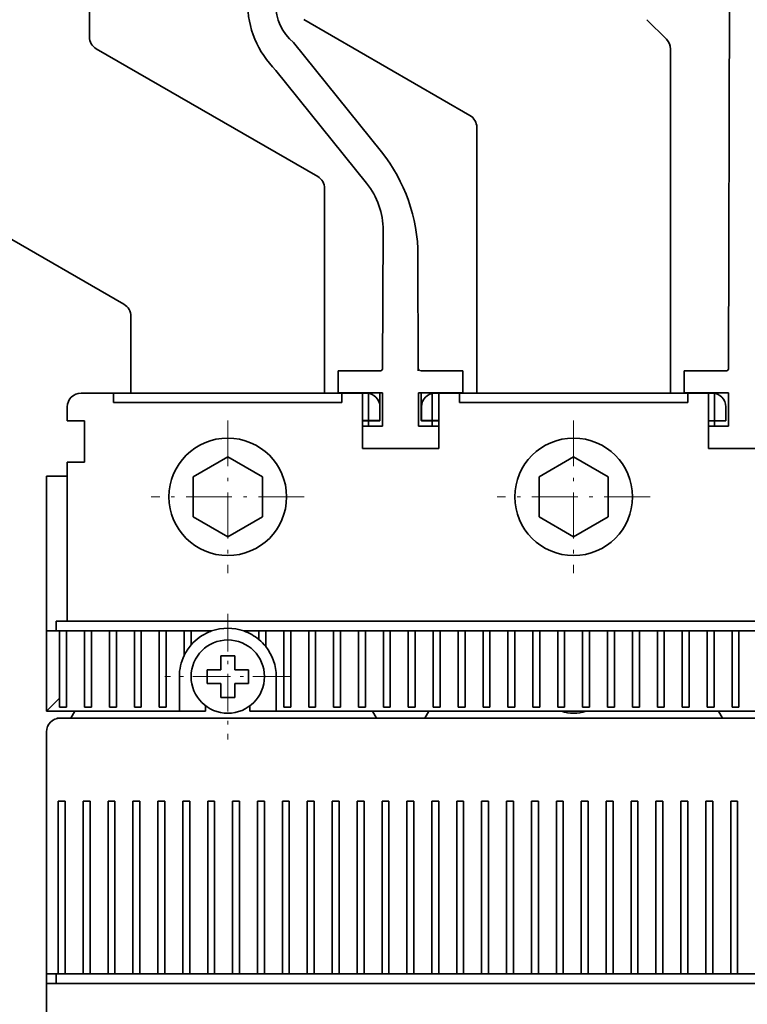
# Model space of a CAD drawing. Extents: x -1000000 to 1000000, y -1000000 to 1000000.
# Drawn here: x 44 to 65, y 200 to 229 of the extents above; entities that cross this region are included whole.
import ezdxf
from ezdxf.enums import TextEntityAlignment as Align

# ---------------------------------------------------------------- set-up
doc = ezdxf.new("R2010")
doc.units = 0
doc.linetypes.add('DASHDOT', pattern=[18.5, 12, -3, 0.5, -3])
doc.layers.get('0').update_dxf_attribs({"lineweight": 13})
doc.styles.get("Standard").update_dxf_attribs({"font": 'isocp.shx'})
doc.dimstyles.get("Standard").update_dxf_attribs({"dimtxt": 2.5, "dimasz": 2.5, "dimexe": 1.25, "dimexo": 0.625, "dimtad": 1, "dimcen": 2.5, "dimadec": 0, "dimazin": 0, "dimtfac": 1, "dimtmove": 0, "dimatfit": 0, "dimfxl": 1, "dimarcsym": 0})

# ---------------------------------------------------------------- blocks, each defined once
blk = doc.blocks.new('*D164')
at = {"color": 230, "lineweight": 13, "ltscale": 0.431712}
blk.add_line((37.899777, 217.890451), (20.631283, 217.890451), dxfattribs=at)
at = {"color": 230, "lineweight": 13}
for p, q in [((22.631283, 145.490451), (22.631283, 217.890451)), ((43.834994, 145.490451), (20.631283, 145.490451))]:
    blk.add_line(p, q, dxfattribs=at)
at = {"color": 230, "lineweight": 13, "ltscale": 0.081464}
blk.add_line((43.834994, 217.890451), (40.576418, 217.890451), dxfattribs=at)
at = {"color": 230, "lineweight": 13}
for points in [[(23.148922, 215.958597), (22.631283, 217.890451), (22.113644, 215.958597)], [(22.113644, 147.422303), (22.631283, 145.490451), (23.148922, 147.422303)]]:
    blk.add_lwpolyline(points, dxfattribs=at)
for s, p, p2 in [('"', (25.631283, 185.026859), (25.631283, 186.493527)), ('7.13', (25.631283, 176.887376), (25.631283, 185.026859)), ('181', (21.631283, 178.688144), (21.631283, 184.692758))]:
    blk.add_text(s, height=2, rotation=90.000003, dxfattribs=at).set_placement(p, p2, align=Align.FIT)
blk = doc.blocks.new('*D165')
at = {"color": 230, "lineweight": 13, "ltscale": 0.475049}
blk.add_line((39.588207, 256.011325), (20.586239, 256.011325), dxfattribs=at)
at = {"color": 230, "lineweight": 13}
blk.add_line((22.586239, 217.890451), (22.586239, 256.011325), dxfattribs=at)
at = {"color": 230, "lineweight": 13, "ltscale": 0.163035}
blk.add_line((49.063806, 256.011325), (42.542413, 256.011325), dxfattribs=at)
at = {"color": 230, "lineweight": 13, "ltscale": 0.432838}
blk.add_line((37.899777, 217.890451), (20.586239, 217.890451), dxfattribs=at)
at = {"color": 230, "lineweight": 13, "ltscale": 0.081464}
blk.add_line((43.834994, 217.890451), (40.576418, 217.890451), dxfattribs=at)
at = {"color": 230, "lineweight": 13}
for points in [[(23.103878, 254.079471), (22.586239, 256.011325), (22.0686, 254.079471)], [(22.0686, 219.822305), (22.586239, 217.890451), (23.103878, 219.822305)]]:
    blk.add_lwpolyline(points, dxfattribs=at)
for s, p, p2 in [('"', (25.586239, 240.287296), (25.586239, 241.753958)), ('7.87', (25.586239, 232.147812), (25.586239, 240.287289)), ('200', (21.586239, 233.948581), (21.586239, 239.953195)), ('~', (21.586239, 231.213705), (21.586239, 232.948581)), ('~', (25.586239, 229.412936), (25.586239, 231.147812))]:
    blk.add_text(s, height=2, rotation=90.000003, dxfattribs=at).set_placement(p, p2, align=Align.FIT)
blk = doc.blocks.new('BLOCK115')
at = {"color": 7, "linetype": 'DASHDOT', "lineweight": 13, "ltscale": 0.2275}
for p, q in [((-88.099998, 147.550003), (-88.099998, 138.449997)), ((-83.550003, 143), (-92.650002, 143))]:
    blk.add_line(p, q, dxfattribs=at)
blk = doc.blocks.new('BLOCK120')
at = {"color": 7, "linetype": 'DASHDOT', "lineweight": 13, "ltscale": 0.27625}
for p, q in [((-88.099998, 161.524994), (-88.099998, 150.475006)), ((-82.574997, 156), (-93.625, 156))]:
    blk.add_line(p, q, dxfattribs=at)
blk = doc.blocks.new('BLOCK121')
at = {"color": 7, "linetype": 'DASHDOT', "lineweight": 13, "ltscale": 0.27625}
for p, q in [((-63.099998, 161.524994), (-63.099998, 150.475006)), ((-57.575001, 156), (-68.625, 156))]:
    blk.add_line(p, q, dxfattribs=at)
blk = doc.blocks.new('BLOCK131')
at = {"color": 7, "lineweight": 35}
for p, q in [((-98.1, 213), (-98.1, 189.264)), ((-56.1, 163.5), (-56.1, 188.386)), ((-122.6, 185.511), (-95.6, 169.923)), ((-99.5, 147), (-1.7, 147)), ((-84.6, 140.5), (-16.6, 140.5)), ((-78.35, 140), (-100.2, 140)), ((-99.5, 121.5), (-1.7, 121.5)), ((-101.2, 120.8), (-101.2, 25.2)), ((-1, 120.8), (-100.2, 120.8))]:
    blk.add_line(p, q, dxfattribs=at)
at = {"color": 7, "lineweight": 35, "ltscale": 0.34641}
blk.add_line((-82.6, 190.511), (-70.6, 183.583), dxfattribs=at)
at = {"color": 7, "lineweight": 35, "ltscale": 0.05}
for p, q in [((-57.807, 190.507), (-56.393, 189.093)), ((-101.2, 157.5), (-101.2, 155.5))]:
    blk.add_line(p, q, dxfattribs=at)
at = {"color": 7, "lineweight": 35, "ltscale": 0.46188}
blk.add_line((-97.6, 188.398), (-81.6, 179.16), dxfattribs=at)
at = {"color": 7, "lineweight": 35, "ltscale": 0.480427}
blk.add_line((-70.1, 182.717), (-70.1, 163.5), dxfattribs=at)
at = {"color": 7, "lineweight": 35, "ltscale": 0.369861}
blk.add_line((-81.1, 163.5), (-81.1, 178.294), dxfattribs=at)
at = {"color": 7, "lineweight": 35, "ltscale": 0.138921}
blk.add_line((-95.1, 163.5), (-95.1, 169.057), dxfattribs=at)
at = {"color": 7, "lineweight": 35, "ltscale": 0.05875}
blk.add_line((-98.7, 163.5), (-96.35, 163.5), dxfattribs=at)
at = {"color": 7, "lineweight": 35, "ltscale": 0.4125}
for p, q in [((-79.85, 163.5), (-96.35, 163.5)), ((-54.85, 163.5), (-71.35, 163.5)), ((-79.85, 162.83), (-96.35, 162.83)), ((-54.85, 162.83), (-71.35, 162.83))]:
    blk.add_line(p, q, dxfattribs=at)
at = {"color": 7, "lineweight": 35, "ltscale": 0.016747}
for p, q in [((-96.35, 163.5), (-96.35, 162.83)), ((-79.85, 162.83), (-79.85, 163.5)), ((-71.35, 163.5), (-71.35, 162.83)), ((-54.85, 162.83), (-54.85, 163.5))]:
    blk.add_line(p, q, dxfattribs=at)
at = {"color": 7, "lineweight": 35, "ltscale": 0.0375}
for p, q in [((-79.85, 163.5), (-78.35, 163.5)), ((-72.85, 163.5), (-71.35, 163.5)), ((-54.85, 163.5), (-53.35, 163.5)), ((-101.2, 157.5), (-99.7, 157.5)), ((-91.6, 143), (-91.6, 141.5)), ((-84.6, 143), (-84.6, 141.5))]:
    blk.add_line(p, q, dxfattribs=at)
at = {"color": 7, "lineweight": 35, "ltscale": 0.1}
for p, q in [((-78.35, 159.5), (-78.35, 163.5)), ((-72.85, 163.5), (-72.85, 159.5)), ((-53.35, 159.5), (-53.35, 163.5))]:
    blk.add_line(p, q, dxfattribs=at)
at = {"color": 7, "lineweight": 35, "ltscale": 0.00625}
for p, q in [((-78.35, 163.5), (-78.1, 163.5)), ((-73.1, 163.5), (-72.85, 163.5)), ((-53.35, 163.5), (-53.1, 163.5)), ((-98.45, 161.5), (-98.7, 161.5)), ((-98.7, 158.5), (-98.45, 158.5))]:
    blk.add_line(p, q, dxfattribs=at)
at = {"color": 7, "lineweight": 35, "ltscale": 0.025}
for p, q in [((-99.7, 162.5), (-99.7, 161.5)), ((-77.1, 162.5), (-77.1, 161.5)), ((-74.1, 162.5), (-74.1, 161.5)), ((-52.1, 162.5), (-52.1, 161.5)), ((-99.7, 161.5), (-98.7, 161.5)), ((-98.7, 158.5), (-99.7, 158.5)), ((-99.5, 147), (-100.5, 147)), ((-88.6, 144.5), (-87.6, 144.5)), ((-87.6, 143.5), (-87.6, 144.5)), ((-89.6, 143.5), (-88.6, 143.5)), ((-89.6, 143.5), (-89.6, 142.5)), ((-86.6, 143.5), (-87.6, 143.5)), ((-86.6, 143.5), (-86.6, 142.5)), ((-88.6, 142.5), (-89.6, 142.5)), ((-88.6, 142.5), (-88.6, 141.5)), ((-87.6, 142.5), (-86.6, 142.5)), ((-91.6, 140.5), (-91.6, 141.5)), ((-87.6, 141.5), (-88.6, 141.5)), ((-84.6, 140.5), (-84.6, 141.5)), ((-99.5, 121.5), (-100.5, 121.5)), ((-100.2, 120.8), (-101.2, 120.8))]:
    blk.add_line(p, q, dxfattribs=at)
at = {"color": 7, "lineweight": 35, "ltscale": 0.075}
blk.add_line((-98.45, 161.5), (-98.45, 158.5), dxfattribs=at)
at = {"color": 7, "lineweight": 35, "ltscale": 0.03125}
for p, q in [((-78.35, 161.5), (-77.1, 161.5)), ((-72.85, 161.5), (-74.1, 161.5)), ((-53.35, 161.5), (-52.1, 161.5))]:
    blk.add_line(p, q, dxfattribs=at)
at = {"color": 7, "lineweight": 35, "ltscale": 0.072169}
for p, q in [((-88.1, 158.887), (-90.6, 157.443)), ((-85.6, 157.443), (-88.1, 158.887)), ((-63.1, 158.887), (-65.6, 157.443)), ((-60.6, 157.443), (-63.1, 158.887)), ((-90.6, 157.443), (-90.6, 154.557)), ((-85.6, 154.557), (-85.6, 157.443)), ((-65.6, 157.443), (-65.6, 154.557)), ((-60.6, 154.557), (-60.6, 157.443)), ((-90.6, 154.557), (-88.1, 153.113)), ((-88.1, 153.113), (-85.6, 154.557)), ((-65.6, 154.557), (-63.1, 153.113)), ((-63.1, 153.113), (-60.6, 154.557))]:
    blk.add_line(p, q, dxfattribs=at)
at = {"color": 7, "lineweight": 35, "ltscale": 0.1375}
for p, q in [((-78.35, 159.5), (-72.85, 159.5)), ((-47.85, 159.5), (-53.35, 159.5)), ((-72.85, 140), (-78.35, 140)), ((-47.85, 140), (-53.35, 140))]:
    blk.add_line(p, q, dxfattribs=at)
at = {"color": 7, "lineweight": 35, "ltscale": 0.2875}
blk.add_line((-99.7, 158.5), (-99.7, 147), dxfattribs=at)
at = {"color": 7, "lineweight": 35, "ltscale": 0.23}
blk.add_line((-101.2, 155.5), (-101.2, 146.3), dxfattribs=at)
at = {"color": 7, "lineweight": 35, "ltscale": 0.0175}
for p, q in [((-100.5, 147), (-100.5, 146.3)), ((-101.2, 121.5), (-101.2, 120.8)), ((-100.5, 120.8), (-100.5, 121.5))]:
    blk.add_line(p, q, dxfattribs=at)
at = {"color": 7, "lineweight": 35, "ltscale": 0.145}
blk.add_line((-101.2, 140.5), (-101.2, 146.3), dxfattribs=at)
at = {"color": 7, "lineweight": 35, "ltscale": 0.02375}
blk.add_line((-100.25, 146.3), (-101.2, 146.3), dxfattribs=at)
at = {"color": 7, "lineweight": 35, "ltscale": 0.121249}
blk.add_line((-100.25, 141.45), (-100.25, 146.3), dxfattribs=at)
at = {"color": 7, "lineweight": 35, "ltscale": 0.0125}
for p, q in [((-100.25, 146.3), (-99.75, 146.3)), ((-98.45, 146.3), (-97.95, 146.3)), ((-96.65, 146.3), (-96.15, 146.3)), ((-94.85, 146.3), (-94.35, 146.3)), ((-93.05, 146.3), (-92.55, 146.3)), ((-91.25, 146.3), (-90.75, 146.3)), ((-85.85, 146.3), (-85.35, 146.3)), ((-84.05, 146.3), (-83.55, 146.3)), ((-82.25, 146.3), (-81.75, 146.3)), ((-80.45, 146.3), (-79.95, 146.3)), ((-78.65, 146.3), (-78.15, 146.3)), ((-76.85, 146.3), (-76.35, 146.3)), ((-75.05, 146.3), (-74.55, 146.3)), ((-73.25, 146.3), (-72.75, 146.3)), ((-71.45, 146.3), (-70.95, 146.3)), ((-69.65, 146.3), (-69.15, 146.3)), ((-67.85, 146.3), (-67.35, 146.3)), ((-66.05, 146.3), (-65.55, 146.3)), ((-64.25, 146.3), (-63.75, 146.3)), ((-62.45, 146.3), (-61.95, 146.3)), ((-60.65, 146.3), (-60.15, 146.3)), ((-58.85, 146.3), (-58.35, 146.3)), ((-57.05, 146.3), (-56.55, 146.3)), ((-55.25, 146.3), (-54.75, 146.3)), ((-53.45, 146.3), (-52.95, 146.3)), ((-51.65, 146.3), (-51.15, 146.3)), ((-100.25, 140.786), (-99.75, 140.786)), ((-98.45, 140.786), (-97.95, 140.786)), ((-96.65, 140.786), (-96.15, 140.786)), ((-94.85, 140.786), (-94.35, 140.786)), ((-93.05, 140.786), (-92.55, 140.786)), ((-84.05, 140.786), (-83.55, 140.786)), ((-82.25, 140.786), (-81.75, 140.786)), ((-80.45, 140.786), (-79.95, 140.786)), ((-78.65, 140.786), (-78.15, 140.786)), ((-76.85, 140.786), (-76.35, 140.786)), ((-75.05, 140.786), (-74.55, 140.786)), ((-73.25, 140.786), (-72.75, 140.786)), ((-71.45, 140.786), (-70.95, 140.786)), ((-69.65, 140.786), (-69.15, 140.786)), ((-67.85, 140.786), (-67.35, 140.786)), ((-66.05, 140.786), (-65.55, 140.786)), ((-64.25, 140.786), (-63.75, 140.786)), ((-62.45, 140.786), (-61.95, 140.786)), ((-60.65, 140.786), (-60.15, 140.786)), ((-58.85, 140.786), (-58.35, 140.786)), ((-57.05, 140.786), (-56.55, 140.786)), ((-55.25, 140.786), (-54.75, 140.786)), ((-53.45, 140.786), (-52.95, 140.786)), ((-51.65, 140.786), (-51.15, 140.786)), ((-99.85, 121.5), (-100.35, 121.5)), ((-98.05, 121.5), (-98.55, 121.5)), ((-96.25, 121.5), (-96.75, 121.5)), ((-94.45, 121.5), (-94.95, 121.5)), ((-92.65, 121.5), (-93.15, 121.5)), ((-90.85, 121.5), (-91.35, 121.5)), ((-89.05, 121.5), (-89.55, 121.5)), ((-87.25, 121.5), (-87.75, 121.5)), ((-85.45, 121.5), (-85.95, 121.5)), ((-83.65, 121.5), (-84.15, 121.5)), ((-81.85, 121.5), (-82.35, 121.5)), ((-80.05, 121.5), (-80.55, 121.5)), ((-78.25, 121.5), (-78.75, 121.5)), ((-76.45, 121.5), (-76.95, 121.5)), ((-74.65, 121.5), (-75.15, 121.5)), ((-72.85, 121.5), (-73.35, 121.5)), ((-71.05, 121.5), (-71.55, 121.5)), ((-69.25, 121.5), (-69.75, 121.5)), ((-67.45, 121.5), (-67.95, 121.5)), ((-65.65, 121.5), (-66.15, 121.5)), ((-63.85, 121.5), (-64.35, 121.5)), ((-62.05, 121.5), (-62.55, 121.5)), ((-60.25, 121.5), (-60.75, 121.5)), ((-58.45, 121.5), (-58.95, 121.5)), ((-56.65, 121.5), (-57.15, 121.5)), ((-54.85, 121.5), (-55.35, 121.5)), ((-53.05, 121.5), (-53.55, 121.5)), ((-51.25, 121.5), (-51.75, 121.5))]:
    blk.add_line(p, q, dxfattribs=at)
at = {"color": 7, "lineweight": 35, "ltscale": 0.12}
for p, q in [((-99.75, 141.5), (-99.75, 146.3)), ((-98.45, 146.3), (-98.45, 141.5)), ((-97.95, 141.5), (-97.95, 146.3)), ((-96.65, 146.3), (-96.65, 141.5)), ((-96.15, 141.5), (-96.15, 146.3)), ((-94.85, 146.3), (-94.85, 141.5)), ((-94.35, 141.5), (-94.35, 146.3)), ((-93.05, 146.3), (-93.05, 141.5)), ((-92.55, 141.5), (-92.55, 146.3)), ((-84.05, 146.3), (-84.05, 141.5)), ((-83.55, 141.5), (-83.55, 146.3)), ((-82.25, 146.3), (-82.25, 141.5)), ((-81.75, 141.5), (-81.75, 146.3)), ((-80.45, 146.3), (-80.45, 141.5)), ((-79.95, 141.5), (-79.95, 146.3)), ((-78.65, 146.3), (-78.65, 141.5)), ((-78.15, 141.5), (-78.15, 146.3)), ((-76.85, 146.3), (-76.85, 141.5)), ((-76.35, 141.5), (-76.35, 146.3)), ((-75.05, 146.3), (-75.05, 141.5)), ((-74.55, 141.5), (-74.55, 146.3)), ((-73.25, 146.3), (-73.25, 141.5)), ((-72.75, 141.5), (-72.75, 146.3)), ((-71.45, 146.3), (-71.45, 141.5)), ((-70.95, 141.5), (-70.95, 146.3)), ((-69.65, 146.3), (-69.65, 141.5)), ((-69.15, 141.5), (-69.15, 146.3)), ((-67.85, 146.3), (-67.85, 141.5)), ((-67.35, 141.5), (-67.35, 146.3)), ((-66.05, 146.3), (-66.05, 141.5)), ((-65.55, 141.5), (-65.55, 146.3)), ((-64.25, 146.3), (-64.25, 141.5)), ((-63.75, 141.5), (-63.75, 146.3)), ((-62.45, 146.3), (-62.45, 141.5)), ((-61.95, 141.5), (-61.95, 146.3)), ((-60.65, 146.3), (-60.65, 141.5)), ((-60.15, 141.5), (-60.15, 146.3)), ((-58.85, 146.3), (-58.85, 141.5)), ((-58.35, 141.5), (-58.35, 146.3)), ((-57.05, 146.3), (-57.05, 141.5)), ((-56.55, 141.5), (-56.55, 146.3)), ((-55.25, 146.3), (-55.25, 141.5)), ((-54.75, 141.5), (-54.75, 146.3)), ((-53.45, 146.3), (-53.45, 141.5)), ((-52.95, 141.5), (-52.95, 146.3)), ((-51.65, 146.3), (-51.65, 141.5)), ((-51.15, 141.5), (-51.15, 146.3))]:
    blk.add_line(p, q, dxfattribs=at)
at = {"color": 7, "lineweight": 35, "ltscale": 0.0325}
for p, q in [((-98.45, 146.3), (-99.75, 146.3)), ((-96.65, 146.3), (-97.95, 146.3)), ((-94.85, 146.3), (-96.15, 146.3)), ((-93.05, 146.3), (-94.35, 146.3)), ((-91.25, 146.3), (-92.55, 146.3)), ((-89.45, 146.3), (-90.75, 146.3)), ((-84.05, 146.3), (-85.35, 146.3)), ((-82.25, 146.3), (-83.55, 146.3)), ((-80.45, 146.3), (-81.75, 146.3)), ((-78.65, 146.3), (-79.95, 146.3)), ((-76.85, 146.3), (-78.15, 146.3)), ((-75.05, 146.3), (-76.35, 146.3)), ((-73.25, 146.3), (-74.55, 146.3)), ((-71.45, 146.3), (-72.75, 146.3)), ((-69.65, 146.3), (-70.95, 146.3)), ((-67.85, 146.3), (-69.15, 146.3)), ((-66.05, 146.3), (-67.35, 146.3)), ((-64.25, 146.3), (-65.55, 146.3)), ((-62.45, 146.3), (-63.75, 146.3)), ((-60.65, 146.3), (-61.95, 146.3)), ((-58.85, 146.3), (-60.15, 146.3)), ((-57.05, 146.3), (-58.35, 146.3)), ((-55.25, 146.3), (-56.55, 146.3)), ((-53.45, 146.3), (-54.75, 146.3)), ((-51.65, 146.3), (-52.95, 146.3)), ((-49.85, 146.3), (-51.15, 146.3)), ((-98.55, 121.5), (-99.85, 121.5)), ((-96.75, 121.5), (-98.05, 121.5)), ((-94.95, 121.5), (-96.25, 121.5)), ((-93.15, 121.5), (-94.45, 121.5)), ((-91.35, 121.5), (-92.65, 121.5)), ((-89.55, 121.5), (-90.85, 121.5)), ((-87.75, 121.5), (-89.05, 121.5)), ((-85.95, 121.5), (-87.25, 121.5)), ((-84.15, 121.5), (-85.45, 121.5)), ((-82.35, 121.5), (-83.65, 121.5)), ((-80.55, 121.5), (-81.85, 121.5)), ((-78.75, 121.5), (-80.05, 121.5)), ((-76.95, 121.5), (-78.25, 121.5)), ((-75.15, 121.5), (-76.45, 121.5)), ((-73.35, 121.5), (-74.65, 121.5)), ((-71.55, 121.5), (-72.85, 121.5)), ((-69.75, 121.5), (-71.05, 121.5)), ((-67.95, 121.5), (-69.25, 121.5)), ((-66.15, 121.5), (-67.45, 121.5)), ((-64.35, 121.5), (-65.65, 121.5)), ((-62.55, 121.5), (-63.85, 121.5)), ((-60.75, 121.5), (-62.05, 121.5)), ((-58.95, 121.5), (-60.25, 121.5)), ((-57.15, 121.5), (-58.45, 121.5)), ((-55.35, 121.5), (-56.65, 121.5)), ((-53.55, 121.5), (-54.85, 121.5)), ((-51.75, 121.5), (-53.05, 121.5)), ((-49.95, 121.5), (-51.25, 121.5))]:
    blk.add_line(p, q, dxfattribs=at)
at = {"color": 7, "lineweight": 35, "ltscale": 0.04436}
blk.add_line((-91.25, 146.3), (-91.25, 144.526), dxfattribs=at)
at = {"color": 7, "lineweight": 35, "ltscale": 0.025341}
blk.add_line((-90.75, 145.286), (-90.75, 146.3), dxfattribs=at)
at = {"color": 7, "lineweight": 35, "ltscale": 0.004595}
blk.add_line((-89.45, 146.3), (-89.266, 146.3), dxfattribs=at)
at = {"color": 7, "lineweight": 35, "ltscale": 0.001771}
blk.add_line((-89.45, 146.3), (-89.45, 146.229), dxfattribs=at)
at = {"color": 7, "lineweight": 35, "ltscale": 0.027095}
blk.add_line((-85.85, 146.3), (-86.934, 146.3), dxfattribs=at)
at = {"color": 7, "lineweight": 35, "ltscale": 0.015476}
blk.add_line((-85.85, 146.3), (-85.85, 145.681), dxfattribs=at)
at = {"color": 7, "lineweight": 35, "ltscale": 0.028373}
blk.add_line((-85.35, 145.165), (-85.35, 146.3), dxfattribs=at)
at = {"color": 7, "lineweight": 35, "ltscale": 0.014619}
for p, q in [((-88.6, 143.915), (-88.6, 144.5)), ((-87.6, 141.5), (-87.6, 142.085))]:
    blk.add_line(p, q, dxfattribs=at)
at = {"color": 7, "lineweight": 35, "ltscale": 0.010381}
for p, q in [((-88.6, 143.915), (-88.6, 143.5)), ((-87.6, 142.085), (-87.6, 142.5))]:
    blk.add_line(p, q, dxfattribs=at)
at = {"color": 7, "lineweight": 35, "ltscale": 0.033587}
blk.add_line((-100.25, 141.45), (-101.2, 140.5), dxfattribs=at)
at = {"color": 7, "lineweight": 35, "ltscale": 0.016603}
blk.add_line((-100.25, 140.786), (-100.25, 141.45), dxfattribs=at)
at = {"color": 7, "lineweight": 35, "ltscale": 0.017854}
for p, q in [((-99.75, 141.5), (-99.75, 140.786)), ((-98.45, 140.786), (-98.45, 141.5)), ((-97.95, 141.5), (-97.95, 140.786)), ((-96.65, 140.786), (-96.65, 141.5)), ((-96.15, 141.5), (-96.15, 140.786)), ((-94.85, 140.786), (-94.85, 141.5)), ((-94.35, 141.5), (-94.35, 140.786)), ((-93.05, 140.786), (-93.05, 141.5)), ((-92.55, 141.5), (-92.55, 140.786)), ((-84.05, 140.786), (-84.05, 141.5)), ((-83.55, 141.5), (-83.55, 140.786)), ((-82.25, 140.786), (-82.25, 141.5)), ((-81.75, 141.5), (-81.75, 140.786)), ((-80.45, 140.786), (-80.45, 141.5)), ((-79.95, 141.5), (-79.95, 140.786)), ((-78.65, 140.786), (-78.65, 141.5)), ((-78.15, 141.5), (-78.15, 140.786)), ((-76.85, 140.786), (-76.85, 141.5)), ((-76.35, 141.5), (-76.35, 140.786)), ((-75.05, 140.786), (-75.05, 141.5)), ((-74.55, 141.5), (-74.55, 140.786)), ((-73.25, 140.786), (-73.25, 141.5)), ((-72.75, 141.5), (-72.75, 140.786)), ((-71.45, 140.786), (-71.45, 141.5)), ((-70.95, 141.5), (-70.95, 140.786)), ((-69.65, 140.786), (-69.65, 141.5)), ((-69.15, 141.5), (-69.15, 140.786)), ((-67.85, 140.786), (-67.85, 141.5)), ((-67.35, 141.5), (-67.35, 140.786)), ((-66.05, 140.786), (-66.05, 141.5)), ((-65.55, 141.5), (-65.55, 140.786)), ((-64.25, 140.786), (-64.25, 141.5)), ((-63.75, 141.5), (-63.75, 140.786)), ((-62.45, 140.786), (-62.45, 141.5)), ((-61.95, 141.5), (-61.95, 140.786)), ((-60.65, 140.786), (-60.65, 141.5)), ((-60.15, 141.5), (-60.15, 140.786)), ((-58.85, 140.786), (-58.85, 141.5)), ((-58.35, 141.5), (-58.35, 140.786)), ((-57.05, 140.786), (-57.05, 141.5)), ((-56.55, 141.5), (-56.55, 140.786)), ((-55.25, 140.786), (-55.25, 141.5)), ((-54.75, 141.5), (-54.75, 140.786)), ((-53.45, 140.786), (-53.45, 141.5)), ((-52.95, 141.5), (-52.95, 140.786)), ((-51.65, 140.786), (-51.65, 141.5)), ((-51.15, 141.5), (-51.15, 140.786))]:
    blk.add_line(p, q, dxfattribs=at)
at = {"color": 7, "lineweight": 35, "ltscale": 0.24}
blk.add_line((-101.2, 140.5), (-91.6, 140.5), dxfattribs=at)
at = {"color": 7, "lineweight": 35, "ltscale": 0.014434}
for p, q in [((-99.161, 140.5), (-99.45, 140)), ((-77.639, 140.5), (-77.35, 140)), ((-73.561, 140.5), (-73.85, 140)), ((-52.639, 140.5), (-52.35, 140))]:
    blk.add_line(p, q, dxfattribs=at)
at = {"color": 7, "lineweight": 35, "ltscale": 0.0475}
for p, q in [((-91.6, 140.5), (-89.7, 140.5)), ((-86.5, 140.5), (-84.6, 140.5))]:
    blk.add_line(p, q, dxfattribs=at)
at = {"color": 7, "lineweight": 35, "ltscale": 0.009688}
for p, q in [((-89.7, 140.5), (-89.7, 140.888)), ((-86.5, 140.5), (-86.5, 140.888))]:
    blk.add_line(p, q, dxfattribs=at)
at = {"color": 7, "lineweight": 35, "ltscale": 0.000792}
blk.add_line((-100.45, 140), (-100.45, 139.968), dxfattribs=at)
at = {"color": 7, "lineweight": 35, "ltscale": 0.006007}
blk.add_line((-100.21, 140), (-100.45, 140), dxfattribs=at)
at = {"color": 7, "lineweight": 35, "ltscale": 0.4875}
blk.add_line((-53.35, 140), (-72.85, 140), dxfattribs=at)
at = {"color": 7, "lineweight": 35, "ltscale": 0.125}
blk.add_line((-101.2, 139), (-101.2, 134), dxfattribs=at)
at = {"color": 7, "lineweight": 35, "ltscale": 0.3125}
for p, q in [((-101.2, 121.5), (-101.2, 134)), ((-100.35, 121.5), (-100.35, 134)), ((-99.85, 121.5), (-99.85, 134)), ((-98.55, 134), (-98.55, 121.5)), ((-98.05, 121.5), (-98.05, 134)), ((-96.75, 134), (-96.75, 121.5)), ((-96.25, 121.5), (-96.25, 134)), ((-94.95, 134), (-94.95, 121.5)), ((-94.45, 121.5), (-94.45, 134)), ((-93.15, 134), (-93.15, 121.5)), ((-92.65, 121.5), (-92.65, 134)), ((-91.35, 134), (-91.35, 121.5)), ((-90.85, 121.5), (-90.85, 134)), ((-89.55, 134), (-89.55, 121.5)), ((-89.05, 121.5), (-89.05, 134)), ((-87.75, 134), (-87.75, 121.5)), ((-87.25, 121.5), (-87.25, 134)), ((-85.95, 134), (-85.95, 121.5)), ((-85.45, 121.5), (-85.45, 134)), ((-84.15, 134), (-84.15, 121.5)), ((-83.65, 121.5), (-83.65, 134)), ((-82.35, 134), (-82.35, 121.5)), ((-81.85, 121.5), (-81.85, 134)), ((-80.55, 134), (-80.55, 121.5)), ((-80.05, 121.5), (-80.05, 134)), ((-78.75, 134), (-78.75, 121.5)), ((-78.25, 121.5), (-78.25, 134)), ((-76.95, 134), (-76.95, 121.5)), ((-76.45, 121.5), (-76.45, 134)), ((-75.15, 134), (-75.15, 121.5)), ((-74.65, 121.5), (-74.65, 134)), ((-73.35, 134), (-73.35, 121.5)), ((-72.85, 121.5), (-72.85, 134)), ((-71.55, 134), (-71.55, 121.5)), ((-71.05, 121.5), (-71.05, 134)), ((-69.75, 134), (-69.75, 121.5)), ((-69.25, 121.5), (-69.25, 134)), ((-67.95, 134), (-67.95, 121.5)), ((-67.45, 121.5), (-67.45, 134)), ((-66.15, 134), (-66.15, 121.5)), ((-65.65, 121.5), (-65.65, 134)), ((-64.35, 134), (-64.35, 121.5)), ((-63.85, 121.5), (-63.85, 134)), ((-62.55, 134), (-62.55, 121.5)), ((-62.05, 121.5), (-62.05, 134)), ((-60.75, 134), (-60.75, 121.5)), ((-60.25, 121.5), (-60.25, 134)), ((-58.95, 134), (-58.95, 121.5)), ((-58.45, 121.5), (-58.45, 134)), ((-57.15, 134), (-57.15, 121.5)), ((-56.65, 121.5), (-56.65, 134)), ((-55.35, 134), (-55.35, 121.5)), ((-54.85, 121.5), (-54.85, 134)), ((-53.55, 134), (-53.55, 121.5)), ((-53.05, 121.5), (-53.05, 134)), ((-51.75, 134), (-51.75, 121.5)), ((-51.25, 121.5), (-51.25, 134))]:
    blk.add_line(p, q, dxfattribs=at)
at = {"color": 7, "lineweight": 35, "ltscale": 0.00375}
for p, q in [((-100.2, 134), (-100.35, 134)), ((-98.4, 134), (-98.55, 134)), ((-96.6, 134), (-96.75, 134)), ((-94.8, 134), (-94.95, 134)), ((-93, 134), (-93.15, 134)), ((-91.2, 134), (-91.35, 134)), ((-89.4, 134), (-89.55, 134)), ((-87.6, 134), (-87.75, 134)), ((-85.8, 134), (-85.95, 134)), ((-84, 134), (-84.15, 134)), ((-82.2, 134), (-82.35, 134)), ((-80.4, 134), (-80.55, 134)), ((-78.6, 134), (-78.75, 134)), ((-76.8, 134), (-76.95, 134)), ((-75, 134), (-75.15, 134)), ((-73.2, 134), (-73.35, 134)), ((-71.4, 134), (-71.55, 134)), ((-69.6, 134), (-69.75, 134)), ((-67.8, 134), (-67.95, 134)), ((-66, 134), (-66.15, 134)), ((-64.2, 134), (-64.35, 134)), ((-62.4, 134), (-62.55, 134)), ((-60.6, 134), (-60.75, 134)), ((-58.8, 134), (-58.95, 134)), ((-57, 134), (-57.15, 134)), ((-55.2, 134), (-55.35, 134)), ((-53.4, 134), (-53.55, 134)), ((-51.6, 134), (-51.75, 134))]:
    blk.add_line(p, q, dxfattribs=at)
at = {"color": 7, "lineweight": 35, "ltscale": 0.00875}
for p, q in [((-100.2, 134), (-99.85, 134)), ((-98.05, 134), (-98.4, 134)), ((-96.25, 134), (-96.6, 134)), ((-94.45, 134), (-94.8, 134)), ((-92.65, 134), (-93, 134)), ((-90.85, 134), (-91.2, 134)), ((-89.05, 134), (-89.4, 134)), ((-87.25, 134), (-87.6, 134)), ((-85.45, 134), (-85.8, 134)), ((-83.65, 134), (-84, 134)), ((-81.85, 134), (-82.2, 134)), ((-80.05, 134), (-80.4, 134)), ((-78.25, 134), (-78.6, 134)), ((-76.45, 134), (-76.8, 134)), ((-74.65, 134), (-75, 134)), ((-72.85, 134), (-73.2, 134)), ((-71.05, 134), (-71.4, 134)), ((-69.25, 134), (-69.6, 134)), ((-67.45, 134), (-67.8, 134)), ((-65.65, 134), (-66, 134)), ((-63.85, 134), (-64.2, 134)), ((-62.05, 134), (-62.4, 134)), ((-60.25, 134), (-60.6, 134)), ((-58.45, 134), (-58.8, 134)), ((-56.65, 134), (-57, 134)), ((-54.85, 134), (-55.2, 134)), ((-53.05, 134), (-53.4, 134)), ((-51.25, 134), (-51.6, 134))]:
    blk.add_line(p, q, dxfattribs=at)
at = {"color": 7, "lineweight": 35, "ltscale": 0.02125}
blk.add_line((-101.2, 121.5), (-100.35, 121.5), dxfattribs=at)
at = {"color": 7, "lineweight": 35}
for centre, radius in [((-88.1, 156), 4.25), ((-63.1, 156), 4.25), ((-88.1, 143), 2.65)]:
    blk.add_circle(centre, radius, dxfattribs=at)
for centre, radius, start, end in [((-97.1, 189.264), 1, 180, 240), ((-57.1, 188.386), 1, 0, 45), ((-71.1, 182.717), 1, 0, 60), ((-82.1, 178.294), 1, 0, 60), ((-96.1, 169.057), 1, 0, 60), ((-98.7, 162.5), 1, 90, 180), ((-78.1, 162.5), 1, 0, 90), ((-73.1, 162.5), 1, 90, 180), ((-53.1, 162.5), 1, 0, 90), ((-88.1, 143), 3.5, 112.68809, 139.21296), ((-88.1, 143), 3.5, 109.46295, 112.68809), ((-88.1, 143), 3.5, 70.53705, 109.46295), ((-88.1, 143), 3.5, 49.9948, 70.53705), ((-88.1, 143), 3.5, 139.21296, 154.15807), ((-88.1, 143), 3.5, 38.21321, 49.9948), ((-88.1, 143), 3.5, 0, 38.21321), ((-88.1, 143), 3.5, 154.15807, 180), ((-63.1, 143), 2.65, 250.62924, 289.37076), ((-100.2, 139), 1, 90, 180)]:
    blk.add_arc(centre, radius, start, end, dxfattribs=at)

msp = doc.modelspace()

# ---------------------------------------------------------------- linework, layer by layer
at = {"color": 7, "lineweight": 35}
msp.add_line((64.6429, 248.9565), (64.553, 218.608), dxfattribs=at)
at = {"color": 7, "lineweight": 35, "ltscale": 0.101497}
msp.add_line((51.9736, 228.0324), (54.5163, 224.8674), dxfattribs=at)
at = {"color": 7, "lineweight": 35, "ltscale": 0.104791}
msp.add_line((51.4631, 227.2283), (54.0883, 223.9606), dxfattribs=at)
at = {"color": 7, "lineweight": 35, "ltscale": 0.099493}
msp.add_line((54.5649, 222.6002), (54.5531, 218.6205), dxfattribs=at)
at = {"color": 7, "lineweight": 35, "ltscale": 0.083524}
msp.add_line((55.5743, 221.8754), (55.5842, 218.5345), dxfattribs=at)
at = {"color": 7, "lineweight": 35, "ltscale": 0.016}
for p, q in [((53.2685, 218.5345), (53.2685, 217.8945)), ((56.8685, 218.5345), (56.8685, 217.8945)), ((63.2703, 218.5345), (63.2703, 217.8945))]:
    msp.add_line(p, q, dxfattribs=at)
at = {"color": 7, "lineweight": 35, "ltscale": 0.03012}
for p, q in [((54.4733, 218.5345), (53.2685, 218.5345)), ((56.8685, 218.5345), (55.6637, 218.5345)), ((64.4751, 218.5345), (63.2703, 218.5345))]:
    msp.add_line(p, q, dxfattribs=at)
at = {"color": 7, "lineweight": 35, "ltscale": 0.032}
for p, q in [((54.5485, 217.8945), (53.2685, 217.8945)), ((56.8685, 217.8945), (55.5885, 217.8945)), ((64.5503, 217.8945), (63.2703, 217.8945))]:
    msp.add_line(p, q, dxfattribs=at)
at = {"color": 7, "lineweight": 35, "ltscale": 0.024}
for p, q in [((54.1485, 217.8945), (54.1485, 216.9345)), ((54.5485, 217.8945), (54.5485, 216.9345)), ((55.5885, 217.8945), (55.5885, 216.9345)), ((55.9885, 217.8945), (55.9885, 216.9345)), ((64.1503, 217.8945), (64.1503, 216.9345)), ((64.5503, 217.8945), (64.5503, 216.9345))]:
    msp.add_line(p, q, dxfattribs=at)
at = {"color": 7, "lineweight": 35, "ltscale": 0.02}
for p, q in [((54.4685, 217.8945), (54.4685, 217.0945)), ((55.6685, 217.8945), (55.6685, 217.0945))]:
    msp.add_line(p, q, dxfattribs=at)
at = {"color": 7, "lineweight": 35, "ltscale": 0.0125}
for p, q in [((53.9685, 217.0945), (54.4685, 217.0945)), ((56.1685, 217.0945), (55.6685, 217.0945))]:
    msp.add_line(p, q, dxfattribs=at)
at = {"color": 7, "lineweight": 35, "ltscale": 0.0145}
for p, q in [((54.5485, 216.9345), (53.9685, 216.9345)), ((56.1685, 216.9345), (55.5885, 216.9345)), ((64.5503, 216.9345), (63.9703, 216.9345))]:
    msp.add_line(p, q, dxfattribs=at)
at = {"color": 7, "lineweight": 35}
for centre, radius, start, end in [((53.4138, 229.1893), 2.766, 539.75974, 585.15012), ((52.9174, 229.147), 1.4605, 540, 589.74299), ((50.7744, 221.8612), 4.7999, 360.16971, 398.77798), ((52.4029, 222.6066), 2.1619, 359.83029, 398.77798), ((54.4733, 218.6145), 0.08, 270, 355.37307), ((55.6637, 218.6145), 0.08, 175.71249, 270), ((64.4751, 218.6145), 0.08, 270, 355.37307)]:
    msp.add_arc(centre, radius, start, end, dxfattribs=at)

# ---------------------------------------------------------------- block references
at = {"lineweight": 0, "xscale": 0.4, "yscale": 0.4, "zscale": 0.4}
for name in ['BLOCK131', 'BLOCK120', 'BLOCK121', 'BLOCK115']:
    msp.add_blockref(name, (85.315, 152.4905), dxfattribs=at)

# ---------------------------------------------------------------- dimensions: what is measured, and where the dimension line sits
at = {"color": 0, "lineweight": 0}
dim = msp.add_linear_dim(base=(22.5862, 217.8905), p1=(51.0638, 256.0113), p2=(45.835, 217.8905), angle=269.99857, text='~200', dimstyle='STANDARD', override={"dimlfac": 2.5}, dxfattribs=at)
dim.commit()
dim.dimension.update_dxf_attribs({"geometry": '*D165', "text_midpoint": (22.5862, 235.5835), "dimtype": 160, "oblique_angle": 89.99952})
dim = msp.add_linear_dim(base=(22.6313, 145.4905), p1=(45.835, 217.8905), p2=(45.835, 145.4905), angle=270, dimstyle='STANDARD', override={"dimlfac": 2.5}, dxfattribs=at)
dim.commit()
dim.dimension.update_dxf_attribs({"geometry": '*D164', "text_midpoint": (22.6313, 181.6905), "dimtype": 161, "oblique_angle": 89.99952})

doc.saveas('drawing.dxf')
